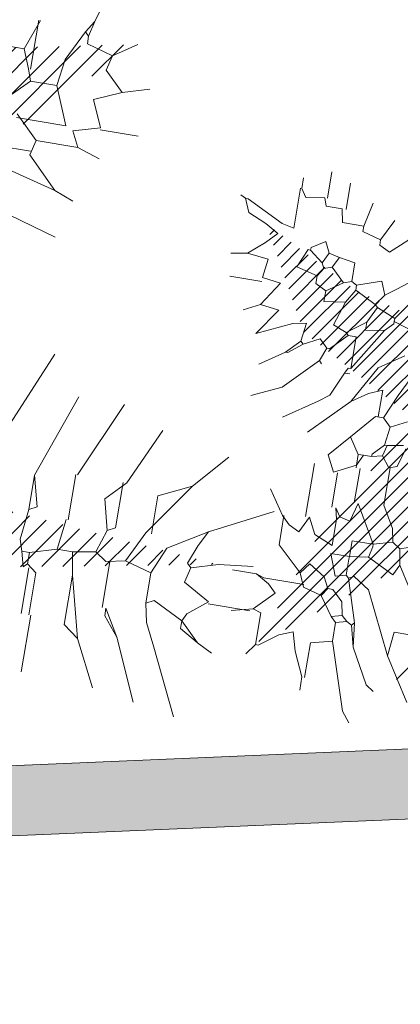
# Model space of a CAD drawing. Units: millimetres. Extents: x 734 to 1502, y -174 to 357.
# Drawn here: x 953 to 955, y 76 to 80 of the extents above; entities that cross this region are included whole.
import ezdxf

# ---------------------------------------------------------------- set-up
doc = ezdxf.new("R2010")
doc.units = ezdxf.units.MM
for name, color, linetype, lineweight in [('m@@MURO SECCIONADO', 30, 'Continuous', 25), ('m@@Palmaras', 253, 'Continuous', 5), ('m_baldosa verde', 252, 'Continuous', 9)]:
    doc.layers.add(name, color=color, linetype=linetype, lineweight=lineweight)
doc.layers.add('m_iluminación suelo', color=7, linetype='Continuous', lineweight=5, true_color=0x8c8c8c)
doc.layers.add('m_palmera relleno', color=7, linetype='Continuous', lineweight=5, true_color=0x87ac62)

# ---------------------------------------------------------------- blocks, each defined once
blk = doc.blocks.new('palmera c')
at = {"layer": 'm@@Palmaras', "linetype": 'Continuous'}
for p, q in [((457169.2949, 4062706.3905), (457169.195, 4062706.5902)), ((457169.3948, 4062706.4404), (457169.3823, 4062706.5527)), ((457169.3823, 4062706.5527), (457169.3948, 4062706.4404)), ((457169.5258, 4062706.428), (457169.5258, 4062706.5653)), ((457169.3948, 4062706.4404), (457169.4197, 4062706.3531)), ((457169.5195, 4062706.428), (457169.4696, 4062706.3407)), ((457169.5195, 4062706.428), (457169.5695, 4062706.3656)), ((457169.2949, 4062706.3905), (457169.3697, 4062706.2657)), ((457169.2949, 4062706.3905), (457169.3448, 4062706.3656)), ((457169.3448, 4062706.3656), (457169.4072, 4062706.3407)), ((457169.4072, 4062706.3407), (457169.4197, 4062706.3531)), ((457169.4696, 4062706.3407), (457169.4197, 4062706.3531)), ((457169.5944, 4062706.3531), (457169.5446, 4062706.2533)), ((457169.5695, 4062706.3656), (457169.5944, 4062706.3531)), ((457169.1575, 4062706.3156), (457169.2075, 4062706.2096)), ((457169.1575, 4062706.3156), (457169.3324, 4062706.1909)), ((457169.3697, 4062706.2657), (457169.4571, 4062706.2283)), ((457169.4571, 4062706.2283), (457169.4322, 4062706.1409)), ((457169.4571, 4062706.2283), (457169.557, 4062706.2283)), ((457169.5446, 4062706.2533), (457169.557, 4062706.2283)), ((457169.6194, 4062706.2408), (457169.557, 4062706.2283)), ((457169.3324, 4062706.1909), (457169.4322, 4062706.1409)), ((457169.4322, 4062706.1409), (457169.4447, 4062706.0785)), ((457169.1826, 4062706.1035), (457169.245, 4062706.0411)), ((457169.1826, 4062706.091), (457169.3324, 4062706.091)), ((457169.245, 4062706.0411), (457169.3448, 4062706.0661)), ((457169.3324, 4062706.091), (457169.3448, 4062706.0661)), ((457169.3448, 4062706.0661), (457169.4197, 4062706.0411)), ((457169.4447, 4062706.0785), (457169.4197, 4062706.0411)), ((457169.5944, 4062706.091), (457169.4447, 4062706.091)), ((457169.4197, 4062706.0411), (457169.4322, 4062705.9662)), ((457169.6693, 4062705.9787), (457169.5071, 4062705.9787)), ((457167.9344, 4062705.8788), (457167.9095, 4062705.9662)), ((457167.8221, 4062705.8289), (457167.7722, 4062705.9038)), ((457169.1826, 4062705.935), (457169.3324, 4062705.935)), ((457167.9344, 4062705.8788), (457167.872, 4062705.8164)), ((457169.6569, 4062705.8601), (457169.5195, 4062705.8601)), ((457167.8221, 4062705.8289), (457167.7972, 4062705.7416)), ((457167.872, 4062705.8164), (457167.8221, 4062705.8289)), ((457169.2075, 4062705.804), (457169.3073, 4062705.8289)), ((457169.3073, 4062705.8289), (457169.3198, 4062705.804)), ((457169.6569, 4062705.8352), (457169.5071, 4062705.8352)), ((457167.7222, 4062705.754), (457167.6349, 4062705.7789)), ((457169.2075, 4062705.804), (457169.3198, 4062705.804)), ((457167.7222, 4062705.754), (457167.7597, 4062705.729)), ((457167.7222, 4062705.754), (457167.7722, 4062705.7416)), ((457167.7722, 4062705.7416), (457167.7597, 4062705.729)), ((457167.7597, 4062705.729), (457167.8596, 4062705.6792)), ((457167.7972, 4062705.7416), (457167.7722, 4062705.7416)), ((457167.8596, 4062705.6792), (457167.947, 4062705.6666)), ((457167.7473, 4062705.5793), (457167.8471, 4062705.5418)), ((457167.7473, 4062705.573), (457167.9095, 4062705.573)), ((457167.9095, 4062705.5667), (457167.8471, 4062705.5418)), ((457167.947, 4062705.5793), (457167.9095, 4062705.5667)), ((457167.8471, 4062705.5418), (457167.8471, 4062705.4919)), ((457169.9064, 4062703.6198), (457169.9189, 4062703.5823)), ((457170.4181, 4062703.6073), (457170.1311, 4062703.47)), ((457170.3058, 4062703.6198), (457170.4181, 4062703.6073)), ((457169.9189, 4062703.5823), (457169.894, 4062703.5449)), ((457169.9939, 4062703.5948), (457169.9189, 4062703.5823)), ((457169.9939, 4062703.5948), (457170.0438, 4062703.5698)), ((457169.894, 4062703.5449), (457169.8316, 4062703.5325)), ((457169.894, 4062703.5449), (457169.9189, 4062703.4575)), ((457170.0438, 4062703.5698), (457169.9813, 4062703.445)), ((457169.8316, 4062703.5325), (457169.7317, 4062703.4762)), ((457168.9204, 4062703.495), (457168.8831, 4062703.3827)), ((457168.7832, 4062703.445), (457168.8705, 4062703.3827)), ((457169.9189, 4062703.4575), (457169.7442, 4062703.3576)), ((457169.9189, 4062703.4575), (457169.9189, 4062703.3576)), ((457169.9189, 4062703.4575), (457169.9315, 4062703.4575)), ((457169.9315, 4062703.4575), (457169.9813, 4062703.445)), ((457169.9813, 4062703.445), (457169.9939, 4062703.3576)), ((457170.1311, 4062703.47), (457170.0812, 4062703.3951)), ((457170.4057, 4062703.445), (457170.2933, 4062703.4326)), ((457170.4057, 4062703.445), (457170.3058, 4062703.42)), ((457168.4587, 4062703.4326), (457168.571, 4062703.3077)), ((457168.6958, 4062703.42), (457168.7333, 4062703.3702)), ((457170.2933, 4062703.4326), (457170.0936, 4062703.3702)), ((457170.2933, 4062703.4326), (457170.3058, 4062703.42)), ((457170.3058, 4062703.42), (457170.2933, 4062703.3951)), ((457168.8705, 4062703.3827), (457168.8831, 4062703.3827)), ((457168.8831, 4062703.3827), (457168.8955, 4062703.3827)), ((457168.8955, 4062703.3827), (457168.9329, 4062703.3452)), ((457170.0812, 4062703.3951), (457170.0936, 4062703.3702)), ((457170.2933, 4062703.3951), (457170.2684, 4062703.3702)), ((457170.2933, 4062703.3951), (457170.3058, 4062703.3452)), ((457168.7333, 4062703.3702), (457168.7706, 4062703.3203)), ((457169.7442, 4062703.3576), (457169.8316, 4062703.3327)), ((457169.9189, 4062703.3576), (457169.9939, 4062703.3576)), ((457169.9939, 4062703.3576), (457169.9939, 4062703.2703)), ((457169.9939, 4062703.3576), (457170.0063, 4062703.3576)), ((457170.0063, 4062703.3576), (457170.0812, 4062703.3576)), ((457170.0936, 4062703.3702), (457170.0812, 4062703.3576)), ((457170.0936, 4062703.3077), (457170.0812, 4062703.3576)), ((457170.206, 4062703.3576), (457170.1561, 4062703.3077)), ((457170.2684, 4062703.3702), (457170.206, 4062703.3576)), ((457170.2684, 4062703.3702), (457170.2809, 4062703.3203)), ((457168.7706, 4062703.3203), (457168.7082, 4062703.2952)), ((457168.7706, 4062703.3203), (457168.8206, 4062703.2828)), ((457169.7442, 4062703.339), (457169.5819, 4062703.339)), ((457169.8316, 4062703.3327), (457169.8191, 4062703.2828)), ((457170.2809, 4062703.3203), (457170.1935, 4062703.2579)), ((457170.3058, 4062703.3452), (457170.2809, 4062703.3203)), ((457170.3058, 4062703.3452), (457170.3932, 4062703.3452)), ((457170.3932, 4062703.3452), (457170.4181, 4062703.2453)), ((457168.571, 4062703.3077), (457168.546, 4062703.2579)), ((457168.7082, 4062703.2952), (457168.7457, 4062703.1829)), ((457168.8206, 4062703.2828), (457168.7706, 4062703.1829)), ((457168.8331, 4062703.2952), (457168.8206, 4062703.2828)), ((457169.8191, 4062703.2828), (457169.7817, 4062703.2579)), ((457169.8191, 4062703.2828), (457169.8316, 4062703.2703)), ((457169.9939, 4062703.2703), (457170.0936, 4062703.3077)), ((457170.1561, 4062703.2828), (457170.1062, 4062703.2579)), ((457170.1561, 4062703.3077), (457170.1561, 4062703.2828)), ((457170.1561, 4062703.2828), (457170.1935, 4062703.2579)), ((457168.5211, 4062703.2579), (457168.4962, 4062703.1705)), ((457168.546, 4062703.2579), (457168.5211, 4062703.2579)), ((457169.8316, 4062703.2703), (457169.7817, 4062703.2579)), ((457169.8316, 4062703.2703), (457169.9564, 4062703.2703)), ((457169.9564, 4062703.2703), (457169.9189, 4062703.1829)), ((457170.1062, 4062703.2579), (457170.0562, 4062703.1829)), ((457170.1935, 4062703.2579), (457170.1686, 4062703.1705)), ((457169.7817, 4062703.2391), (457169.6194, 4062703.2391)), ((457168.7333, 4062703.158), (457168.6459, 4062703.158)), ((457168.7457, 4062703.1829), (457168.7333, 4062703.158)), ((457168.7333, 4062703.158), (457168.7457, 4062703.1205)), ((457168.7457, 4062703.1829), (457168.7706, 4062703.1829)), ((457168.7706, 4062703.1829), (457168.8331, 4062703.1454)), ((457169.9189, 4062703.1829), (457169.844, 4062703.1454)), ((457170.0562, 4062703.1829), (457170.1062, 4062703.1454)), ((457170.1686, 4062703.1705), (457170.1062, 4062703.1454)), ((457170.1561, 4062703.1705), (457170.1561, 4062702.9833)), ((457170.4681, 4062703.1829), (457170.3808, 4062703.158)), ((457168.7457, 4062703.1205), (457168.6833, 4062703.0581)), ((457168.7457, 4062703.1205), (457168.7957, 4062703.0457)), ((457168.6334, 4062703.083), (457168.6833, 4062703.0581)), ((457168.6833, 4062703.0581), (457168.6958, 4062703.0207)), ((457168.7957, 4062703.0457), (457168.7706, 4062702.9957)), ((457168.6958, 4062703.0207), (457168.6709, 4062703.0082)), ((457168.6958, 4062703.0207), (457168.7333, 4062702.9957)), ((457168.7333, 4062702.9957), (457168.7082, 4062702.8959)), ((457168.7706, 4062702.9957), (457168.7333, 4062702.9957)), ((457170.181, 4062703.0082), (457170.1435, 4062702.9458)), ((457170.1561, 4062702.9833), (457170.1435, 4062702.9458)), ((457168.7082, 4062702.8959), (457168.6209, 4062702.9334)), ((457168.7957, 4062702.8335), (457168.7832, 4062702.7461)), ((457168.8019, 4062702.7461), (457168.8019, 4062702.5964))]:
    blk.add_line(p, q, dxfattribs=at)
at = {"layer": 'm@@Palmaras', "color": 254, "linetype": 'Continuous', "true_color": 0xd5e8b5}
for p, q in [((457169.6569, 4062706.4155), (457169.6818, 4062706.4654)), ((457169.6569, 4062706.4155), (457169.5944, 4062706.3531)), ((457169.6569, 4062706.4155), (457169.6194, 4062706.3531)), ((457169.5944, 4062706.3531), (457169.6069, 4062706.3531)), ((457169.6194, 4062706.3531), (457169.6069, 4062706.3531)), ((457169.6942, 4062706.2782), (457169.9064, 4062706.378)), ((457169.6942, 4062706.2782), (457169.6194, 4062706.2408)), ((457169.6942, 4062706.2782), (457169.6194, 4062706.2408)), ((457169.6818, 4062706.1534), (457169.8815, 4062706.2408)), ((457169.6818, 4062706.1534), (457169.5944, 4062706.1035)), ((457169.6818, 4062706.1534), (457169.6194, 4062706.1035)), ((457169.6194, 4062706.1035), (457169.5944, 4062706.1035)), ((457169.7067, 4062706.0286), (457169.8565, 4062706.1035)), ((457169.7067, 4062706.0286), (457169.6693, 4062705.9787)), ((457168.0655, 4062705.8289), (457168.0655, 4062705.9536)), ((457167.9344, 4062705.8788), (457167.9719, 4062705.7915)), ((457168.1342, 4062705.7665), (457168.1591, 4062705.8413)), ((457169.6569, 4062705.8663), (457169.844, 4062705.8663)), ((457167.9719, 4062705.7915), (457168.0593, 4062705.8289)), ((457168.0593, 4062705.8289), (457168.0842, 4062705.7416)), ((457168.284, 4062705.7165), (457168.3089, 4062705.7789)), ((457168.0842, 4062705.7416), (457168.1342, 4062705.7665)), ((457168.1342, 4062705.7665), (457168.1342, 4062705.6292)), ((457167.947, 4062705.6666), (457168.0718, 4062705.7165)), ((457168.0718, 4062705.7165), (457168.0718, 4062705.5543)), ((457168.284, 4062705.7165), (457168.1841, 4062705.6167)), ((457168.284, 4062705.7165), (457168.2215, 4062705.4794)), ((457168.3713, 4062705.5294), (457168.4337, 4062705.7416)), ((457167.947, 4062705.6666), (457167.947, 4062705.5793)), ((457168.1342, 4062705.6292), (457168.0593, 4062705.5543)), ((457168.1342, 4062705.6292), (457168.1841, 4062705.6167)), ((457168.1716, 4062705.6167), (457168.1716, 4062705.442)), ((457167.947, 4062705.5793), (457168.0094, 4062705.5169)), ((457168.8705, 4062703.3827), (457168.8331, 4062703.2952)), ((457168.9329, 4062703.3452), (457168.9455, 4062703.2579)), ((457168.8331, 4062703.2952), (457168.908, 4062703.2579)), ((457168.9455, 4062703.2579), (457168.908, 4062703.2579)), ((457168.8331, 4062703.1454), (457168.8456, 4062703.0457)), ((457168.9455, 4062703.1081), (457168.8331, 4062703.1454)), ((457168.8456, 4062703.0457), (457168.7957, 4062703.0457)), ((457168.9204, 4062702.8459), (457168.908, 4062702.7585)), ((457168.908, 4062702.7585), (457168.7957, 4062702.8335)), ((457168.908, 4062702.7585), (457168.9455, 4062702.6837))]:
    blk.add_line(p, q, dxfattribs=at)
at = {"layer": 'm@@Palmaras', "color": 252, "linetype": 'Continuous'}
for p, q in [((457169.1575, 4062706.3156), (457169.0452, 4062706.4155)), ((457169.1826, 4062706.1035), (457168.9954, 4062706.1909)), ((457169.1826, 4062705.9412), (457168.9329, 4062706.0535)), ((457169.2075, 4062705.804), (457168.9329, 4062705.9038)), ((457169.5446, 4062703.5074), (457169.557, 4062703.47)), ((457169.7317, 4062703.4762), (457169.557, 4062703.4762)), ((457169.557, 4062703.47), (457169.5071, 4062703.4326)), ((457169.5071, 4062703.4326), (457169.5195, 4062703.3827)), ((457169.5071, 4062703.3827), (457169.5195, 4062703.3827)), ((457169.5195, 4062703.3827), (457169.5195, 4062703.3452)), ((457169.5195, 4062703.3452), (457169.5195, 4062703.3203)), ((457169.5195, 4062703.3452), (457169.5695, 4062703.3203)), ((457169.5195, 4062703.3203), (457169.5695, 4062703.3203)), ((457169.5695, 4062703.3203), (457169.6194, 4062703.2204)), ((457169.5695, 4062703.3203), (457169.5819, 4062703.3203)), ((457168.5211, 4062703.2579), (457168.4212, 4062703.3077)), ((457169.5446, 4062703.1829), (457169.6194, 4062703.2204)), ((457168.6459, 4062703.158), (457168.6334, 4062703.083)), ((457169.844, 4062703.1268), (457169.5944, 4062703.1268)), ((457168.6334, 4062703.083), (457168.6209, 4062703.0331)), ((457168.6209, 4062703.0331), (457168.571, 4062703.0082)), ((457168.6209, 4062703.0331), (457168.6709, 4062703.0082)), ((457168.571, 4062703.0082), (457168.6085, 4062702.9458)), ((457168.6709, 4062703.0082), (457168.6209, 4062702.9458)), ((457168.6085, 4062702.9458), (457168.6209, 4062702.9458)), ((457168.6209, 4062702.9334), (457168.6209, 4062702.9458)), ((457170.1435, 4062702.9458), (457170.1435, 4062702.8335)), ((457168.3464, 4062702.8522), (457168.5335, 4062702.8522)), ((457168.5335, 4062702.8522), (457168.5211, 4062702.796)), ((457168.5211, 4062702.796), (457168.4337, 4062702.6213)), ((457168.571, 4062702.7836), (457168.5335, 4062702.7212)), ((457168.6209, 4062702.7336), (457168.571, 4062702.7836)), ((457168.6958, 4062702.7585), (457168.6833, 4062702.6588)), ((457168.7832, 4062702.7461), (457168.6958, 4062702.7585)), ((457168.5335, 4062702.7212), (457168.4962, 4062702.6338)), ((457168.6833, 4062702.6588), (457168.6209, 4062702.7336)), ((457168.6833, 4062702.6588), (457168.6958, 4062702.5838)), ((457168.4962, 4062702.6338), (457168.4337, 4062702.6088)), ((457168.4337, 4062702.6213), (457168.4337, 4062702.6088)), ((457168.4337, 4062702.6088), (457168.4212, 4062702.5838))]:
    blk.add_line(p, q, dxfattribs=at)
at = {"layer": 'm@@Palmaras', "color": 75, "linetype": 'Continuous', "true_color": 0x749c30}
for p, q in [((457169.2075, 4062706.2096), (457169.3324, 4062706.2096)), ((457169.0702, 4062705.6916), (457168.8081, 4062705.804)), ((457169.3198, 4062705.804), (457169.4197, 4062705.7915)), ((457170.4181, 4062703.6073), (457170.6179, 4062703.7321)), ((457170.1935, 4062703.7196), (457169.9939, 4062703.5948)), ((457170.3058, 4062703.6946), (457170.3058, 4062703.6198)), ((457169.0452, 4062703.5449), (457169.22, 4062703.4575)), ((457168.4711, 4062703.1705), (457168.3588, 4062703.1954)), ((457168.4711, 4062703.1705), (457168.4711, 4062703.0706)), ((457168.4962, 4062703.1705), (457168.4711, 4062703.1705)), ((457170.3808, 4062703.158), (457170.4057, 4062703.0956)), ((457169.844, 4062703.1454), (457169.9189, 4062703.1081)), ((457170.1062, 4062703.1454), (457169.9939, 4062703.0269)), ((457169.9189, 4062703.1081), (457169.894, 4062703.0581)), ((457170.4057, 4062703.0956), (457170.4681, 4062703.0082)), ((457168.4087, 4062703.0769), (457168.284, 4062703.0769)), ((457168.4711, 4062703.0706), (457168.4087, 4062703.0581)), ((457168.4087, 4062703.0581), (457168.4087, 4062702.9833)), ((457169.894, 4062703.0581), (457169.8565, 4062703.0207)), ((457169.9939, 4062703.0269), (457169.8565, 4062703.0269)), ((457170.2185, 4062703.0457), (457170.181, 4062703.0082)), ((457170.3058, 4062702.9583), (457170.2185, 4062703.0457)), ((457169.8565, 4062703.0207), (457169.7442, 4062702.9458)), ((457170.3184, 4062702.9957), (457170.3058, 4062702.9583)), ((457170.4681, 4062702.9957), (457170.3184, 4062702.9957)), ((457170.4681, 4062703.0082), (457170.4681, 4062702.9957)), ((457170.4681, 4062702.9957), (457170.518, 4062702.9583)), ((457168.3713, 4062702.9833), (457168.2465, 4062702.9833)), ((457168.4087, 4062702.9833), (457168.3713, 4062702.9707)), ((457168.3713, 4062702.9707), (457168.3837, 4062702.8834)), ((457170.3058, 4062702.9583), (457170.3308, 4062702.8584)), ((457168.3837, 4062702.8834), (457168.3464, 4062702.8584)), ((457168.3464, 4062702.8584), (457168.2964, 4062702.8584))]:
    blk.add_line(p, q, dxfattribs=at)
at = {"layer": 'm@@Palmaras', "color": 254, "linetype": 'Continuous'}
for p, q in [((457169.7067, 4062706.0286), (457169.5071, 4062705.9787)), ((457170.5679, 4062703.5325), (457170.593, 4062703.5698)), ((457170.4057, 4062703.445), (457170.5679, 4062703.5325)), ((457170.7053, 4062703.445), (457170.7552, 4062703.4825)), ((457170.3932, 4062703.3452), (457170.7053, 4062703.445)), ((457170.4181, 4062703.2453), (457170.5804, 4062703.2453)), ((457170.5804, 4062703.2329), (457170.4681, 4062703.1829)), ((457170.5804, 4062703.2329), (457170.6428, 4062703.2329))]:
    blk.add_line(p, q, dxfattribs=at)
at = {"layer": 'm@@Palmaras', "color": 63, "linetype": 'Continuous', "true_color": 0xaed36f}
for p, q in [((457169.5071, 4062705.9787), (457169.4322, 4062705.9662)), ((457169.4322, 4062705.9662), (457169.4322, 4062705.9163)), ((457169.1826, 4062705.935), (457169.3324, 4062705.935)), ((457169.3324, 4062705.9287), (457169.4322, 4062705.9163)), ((457169.4322, 4062705.9163), (457169.4571, 4062705.8289)), ((457169.5195, 4062705.8601), (457169.4946, 4062705.8289)), ((457169.4571, 4062705.8289), (457169.4571, 4062705.804)), ((457169.4571, 4062705.8289), (457169.4946, 4062705.8289)), ((457169.5071, 4062705.8164), (457169.4571, 4062705.804)), ((457169.4946, 4062705.8289), (457169.5071, 4062705.8164)), ((457169.4571, 4062705.804), (457169.4197, 4062705.7915)), ((457169.3324, 4062703.5199), (457169.3697, 4062703.445)), ((457169.4447, 4062703.5199), (457169.4571, 4062703.445)), ((457169.4571, 4062703.5325), (457169.5446, 4062703.5074)), ((457169.0328, 4062703.4575), (457169.1077, 4062703.3452)), ((457169.22, 4062703.4575), (457169.3324, 4062703.4076)), ((457169.3697, 4062703.445), (457169.3324, 4062703.4076)), ((457169.3697, 4062703.445), (457169.4571, 4062703.4326)), ((457169.4571, 4062703.445), (457169.4571, 4062703.4326)), ((457169.4571, 4062703.445), (457169.5071, 4062703.4326)), ((457169.4571, 4062703.4326), (457169.5071, 4062703.3827)), ((457169.3324, 4062703.3827), (457169.2075, 4062703.3827)), ((457169.2075, 4062703.3827), (457169.2325, 4062703.3203)), ((457169.3324, 4062703.4076), (457169.3324, 4062703.3702)), ((457169.3324, 4062703.3702), (457169.4447, 4062703.2703)), ((457168.9329, 4062703.3452), (457169.1326, 4062703.2204)), ((457169.1077, 4062703.3452), (457169.2824, 4062703.2453)), ((457169.2325, 4062703.3203), (457169.2824, 4062703.2453)), ((457169.5195, 4062703.3203), (457169.4447, 4062703.2703)), ((457168.908, 4062703.2579), (457168.9704, 4062703.1705)), ((457169.4447, 4062703.2703), (457169.5446, 4062703.1829)), ((457169.1326, 4062703.2204), (457168.9828, 4062703.2204)), ((457168.9828, 4062703.2204), (457168.9828, 4062703.1829)), ((457169.1326, 4062703.2204), (457169.1326, 4062703.2079)), ((457169.1575, 4062703.1954), (457169.1575, 4062703.2204)), ((457169.2824, 4062703.2453), (457169.4571, 4062703.0706)), ((457169.1326, 4062703.2079), (457169.1575, 4062703.1954)), ((457169.1575, 4062703.1954), (457169.27, 4062703.1454)), ((457168.9704, 4062703.1705), (457168.9455, 4062703.1081)), ((457168.9828, 4062703.1829), (457168.9704, 4062703.1705)), ((457168.9828, 4062703.1829), (457169.0578, 4062703.1081)), ((457169.27, 4062703.1454), (457169.3073, 4062703.0956)), ((457169.27, 4062703.1454), (457169.3073, 4062703.0956)), ((457169.0578, 4062703.0956), (457169.0203, 4062703.0581)), ((457169.0578, 4062703.1081), (457169.0578, 4062703.0956)), ((457169.0578, 4062703.0956), (457169.1202, 4062703.0706)), ((457169.3073, 4062703.0956), (457169.4072, 4062702.9458)), ((457169.1202, 4062703.0706), (457169.1326, 4062703.083)), ((457169.1202, 4062703.0706), (457169.27, 4062702.9208)), ((457169.0203, 4062703.0581), (457169.0578, 4062702.9833)), ((457169.0452, 4062702.9707), (457168.9579, 4062702.9833)), ((457168.9579, 4062702.9833), (457168.9704, 4062702.9208)), ((457169.0578, 4062702.9833), (457169.0452, 4062702.9707)), ((457169.0452, 4062702.9707), (457169.1077, 4062702.9083)), ((457169.0578, 4062702.9833), (457169.1077, 4062702.9208)), ((457168.9704, 4062702.9208), (457169.0452, 4062702.7585)), ((457169.1077, 4062702.9208), (457169.1077, 4062702.9083)), ((457169.1077, 4062702.9083), (457169.1826, 4062702.796)), ((457169.27, 4062702.9208), (457169.3324, 4062702.7836)), ((457169.0452, 4062702.7585), (457168.9204, 4062702.8459))]:
    blk.add_line(p, q, dxfattribs=at)

msp = doc.modelspace()

# ---------------------------------------------------------------- hatches: boundary and pattern name
at = {"layer": 'm_iluminación suelo'}
h = msp.add_hatch(color=254, dxfattribs=at)
h.set_gradient(color1=(248, 245, 195), color2=(253, 252, 237), one_color=1, tint=0.96, name='CYLINDER')
h.paths.add_polyline_path([(951.2717, 76.5378), (955.4179, 76.7138), (955.4306, 76.4141), (951.2844, 76.238)])
at = {"layer": 'm_palmera relleno'}
h = msp.add_hatch(dxfattribs=at)
h.set_pattern_fill('LINE', color=256, scale=0.02, angle=45, style=0)
h.set_pattern_definition([(45, (626.350196, -104.96494), (-0.044901281, 0.044901281), [])])
h.paths.add_polyline_path([(950.4562, 78.6209), (950.8774, 80.6385), (951.14, 78.6151), (952.285, 79.6679), (953.4092, 79.6969), (952.6342, 79.1584), (951.8966, 77.9455), (953.7542, 77.4676), (951.7961, 77.4445), (951.6695, 76.6889), (951.1421, 75.5829), (950.7147, 76.473), (950.6314, 77.4724), (949.8502, 76.5126), (950.3932, 77.5458), (949.0439, 76.8195), (949.4726, 77.5849), (950.0171, 78.1933), (949.3309, 78.7341), (949.0998, 79.3992), (949.6493, 78.9899)])
h = msp.add_hatch(dxfattribs=at)
h.set_pattern_fill('LINE', color=256, scale=0.014, angle=45, style=0)
h.set_pattern_definition([(45, (728.03282, -50.12543), (-0.0314308964, 0.0314308964), [])])
h.paths.add_polyline_path([(954.907, 78.3846), (955.2018, 79.797), (955.3857, 78.3806), (956.1872, 79.1176), (956.9741, 79.1379), (956.4316, 78.7609), (955.9153, 77.9119), (957.2156, 77.5773), (955.8449, 77.5612), (955.7564, 77.0323), (955.3871, 76.2581), (955.088, 76.8811), (955.0297, 77.5807), (954.4828, 76.9089), (954.8629, 77.6321), (953.9184, 77.1237), (954.2185, 77.6595), (954.5997, 78.0853), (954.1193, 78.4639), (953.9576, 78.9295), (954.3422, 78.643)])

# ---------------------------------------------------------------- linework, layer by layer
at = {"layer": 'm_baldosa verde'}
msp.add_lwpolyline([(951.2717, 76.5378), (955.4179, 76.7138), (955.4306, 76.4141), (951.2844, 76.238)], close=True, dxfattribs=at)

# ---------------------------------------------------------------- block references
at = {"layer": 'm@@MURO SECCIONADO', "linetype": 'Continuous', "rotation": 260.4983797710258}
for p, xscale, yscale, zscale in [((-5188629.4631, 1480524.4438), 1.32, 1.32, 1.32), ((-3631751.0365, 1036390.4607), 0.924, 0.924, 0.924)]:
    msp.add_blockref('palmera c', p, dxfattribs=dict(at, xscale=xscale, yscale=yscale, zscale=zscale))

doc.saveas('drawing.dxf')
